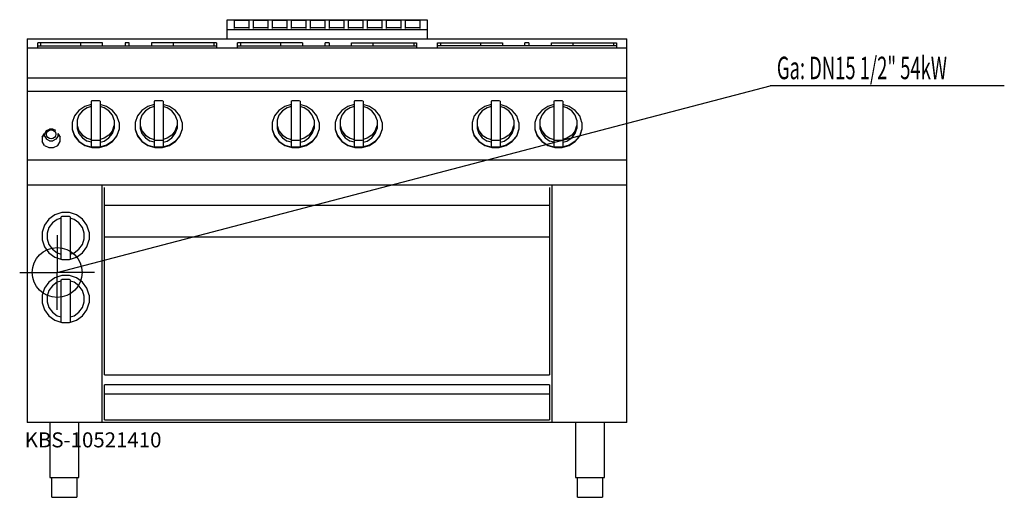
# Model space of a CAD drawing. Units: millimetres. Extents: x 0 to 1970, y 0 to 956.
import ezdxf

# ---------------------------------------------------------------- set-up
doc = ezdxf.new("R2010")
doc.units = ezdxf.units.MM
doc.header["$MEASUREMENT"] = 0
doc.linetypes.add('AUSGEZOGEN', pattern=[0, 0])
doc.layers.get('0').update_dxf_attribs({"color": 1, "linetype": 'AUSGEZOGEN', "true_color": 0xff0000})
doc.layers.add('200', color=7, linetype='AUSGEZOGEN')
doc.layers.add('450', color=2, linetype='AUSGEZOGEN', true_color=0xffff00)
doc.layers.add('550', color=2, linetype='AUSGEZOGEN', true_color=0xffff00)
doc.styles.get("Standard").update_dxf_attribs({"font": 'TXT.SHX'})

# ---------------------------------------------------------------- blocks, each defined once
blk = doc.blocks.new('GER_BLOCK_00001')
at = {"layer": '200', "linetype": 'AUSGEZOGEN'}
for p, q in [((415, 956.11), (815, 956.11)), ((415, 918), (415, 956.11)), ((429, 954.43), (429, 938.68)), ((459, 954.43), (429, 954.43)), ((459, 938.68), (459, 954.43)), ((467, 954.43), (467, 938.68)), ((497, 954.43), (467, 954.43)), ((497, 938.68), (497, 954.43)), ((505, 954.43), (505, 938.68)), ((535, 954.43), (505, 954.43)), ((535, 938.68), (535, 954.43)), ((543, 954.43), (543, 938.68)), ((573, 954.43), (543, 954.43)), ((573, 938.68), (573, 954.43)), ((581, 954.43), (581, 938.68)), ((611, 954.43), (581, 954.43)), ((611, 938.68), (611, 954.43)), ((619, 954.43), (619, 938.68)), ((649, 954.43), (619, 954.43)), ((649, 938.68), (649, 954.43)), ((657, 954.43), (657, 938.68)), ((687, 954.43), (657, 954.43)), ((687, 938.68), (687, 954.43)), ((695, 954.43), (695, 938.68)), ((725, 954.43), (695, 954.43)), ((725, 938.68), (725, 954.43)), ((733, 954.43), (733, 938.68)), ((763, 954.43), (733, 954.43)), ((763, 938.68), (763, 954.43)), ((771, 954.43), (771, 938.68)), ((801, 954.43), (771, 954.43)), ((801, 938.68), (801, 954.43)), ((815, 956.11), (815, 918)), ((815, 936), (415, 936)), ((459, 939.68), (429, 939.68)), ((497, 939.68), (467, 939.68)), ((535, 939.68), (505, 939.68)), ((573, 939.68), (543, 939.68)), ((611, 939.68), (581, 939.68)), ((649, 939.68), (619, 939.68)), ((687, 939.68), (657, 939.68)), ((725, 939.68), (695, 939.68)), ((763, 939.68), (733, 939.68)), ((801, 939.68), (771, 939.68)), ((15, 918), (15, 150)), ((15, 918), (1215, 918)), ((166, 910), (36, 910)), ((36, 900), (36, 910)), ((41.66, 910), (41.66, 904)), ((122.58, 904), (122.58, 910)), ((166, 904), (166, 910)), ((211, 910), (211, 904)), ((219, 910), (211, 910)), ((219, 904), (219, 910)), ((264, 910), (264, 904)), ((394, 910), (264, 910)), ((307.42, 904), (307.42, 910)), ((388.34, 910), (388.34, 904)), ((394, 910), (394, 900)), ((566, 910), (436, 910)), ((436, 900), (436, 910)), ((441.66, 910), (441.66, 904)), ((522.58, 904), (522.58, 910)), ((566, 910), (566, 904)), ((611, 904), (611, 910)), ((619, 910), (611, 910)), ((619, 910), (619, 904)), ((664, 904), (664, 910)), ((664, 910), (794, 910)), ((707.42, 904), (707.42, 910)), ((788.34, 910), (788.34, 904)), ((794, 910), (794, 900)), ((836, 910), (966, 910)), ((836, 900), (836, 910)), ((841.66, 910), (841.66, 904)), ((922.58, 904), (922.58, 910)), ((966, 910), (966, 904)), ((1011, 904), (1011, 910)), ((1019, 910), (1011, 910)), ((1019, 910), (1019, 904)), ((1064, 904), (1064, 910)), ((1064, 910), (1194, 910)), ((1107.42, 904), (1107.42, 910)), ((1188.34, 910), (1188.34, 904)), ((1194, 910), (1194, 900)), ((1215, 150), (1215, 918)), ((15, 900), (1215, 900)), ((36, 904), (394, 904)), ((436, 904), (794, 904)), ((1194, 904), (836, 904)), ((15, 840), (1215, 840)), ((1215, 812.33), (15, 812.33)), ((144.56, 793.61), (143, 793.15)), ((143, 793.15), (143, 701.28)), ((159.44, 793.61), (144.56, 793.61)), ((161, 793.15), (159.44, 793.61)), ((161, 793.15), (161, 701.28)), ((270.56, 793.61), (269, 793.15)), ((269, 793.15), (269, 701.28)), ((285.44, 793.61), (270.56, 793.61)), ((287, 793.15), (285.44, 793.61)), ((287, 793.15), (287, 701.28)), ((543, 793.15), (544.56, 793.61)), ((543, 793.15), (543, 701.28)), ((559.44, 793.61), (544.56, 793.61)), ((561, 793.15), (559.44, 793.61)), ((561, 793.15), (561, 701.28)), ((670.56, 793.61), (669, 793.15)), ((669, 793.15), (669, 701.28)), ((685.44, 793.61), (670.56, 793.61)), ((687, 793.15), (685.44, 793.61)), ((687, 793.15), (687, 701.28)), ((944.56, 793.61), (943, 793.15)), ((943, 793.15), (943, 701.28)), ((959.44, 793.61), (944.56, 793.61)), ((961, 793.15), (959.44, 793.61)), ((961, 793.15), (961, 701.28)), ((1070.56, 793.61), (1069, 793.15)), ((1069, 793.15), (1069, 701.28)), ((1085.44, 793.61), (1070.56, 793.61)), ((1087, 793.15), (1085.44, 793.61)), ((1087, 793.15), (1087, 701.28)), ((118.36, 774.48), (109.6, 763.48)), ((130.4, 782.48), (118.36, 774.48)), ((125.52, 773.63), (118.62, 764.97)), ((135, 779.94), (125.52, 773.63)), ((143, 786.23), (130.4, 782.48)), ((143, 782.31), (135, 779.94)), ((173.6, 782.48), (161, 786.23)), ((169, 779.94), (161, 782.31)), ((178.48, 773.63), (169, 779.94)), ((185.64, 774.48), (173.6, 782.48)), ((185.38, 764.97), (178.48, 773.63)), ((194.4, 763.48), (185.64, 774.48)), ((244.36, 774.48), (235.6, 763.48)), ((256.4, 782.48), (244.36, 774.48)), ((251.52, 773.63), (244.62, 764.97)), ((261, 779.94), (251.52, 773.63)), ((269, 786.23), (256.4, 782.48)), ((269, 782.31), (261, 779.94)), ((299.6, 782.48), (287, 786.23)), ((295, 779.94), (287, 782.31)), ((304.48, 773.63), (295, 779.94)), ((311.64, 774.48), (299.6, 782.48)), ((311.38, 764.97), (304.48, 773.63)), ((320.4, 763.48), (311.64, 774.48)), ((518.36, 774.48), (509.6, 763.48)), ((530.4, 782.48), (518.36, 774.48)), ((525.52, 773.63), (518.62, 764.97)), ((535, 779.94), (525.52, 773.63)), ((543, 786.23), (530.4, 782.48)), ((543, 782.31), (535, 779.94)), ((573.6, 782.48), (561, 786.23)), ((569, 779.94), (561, 782.31)), ((578.48, 773.63), (569, 779.94)), ((585.64, 774.48), (573.6, 782.48)), ((585.38, 764.97), (578.48, 773.63)), ((594.4, 763.48), (585.64, 774.48)), ((644.36, 774.48), (635.6, 763.48)), ((656.4, 782.48), (644.36, 774.48)), ((651.52, 773.63), (644.62, 764.97)), ((661, 779.94), (651.52, 773.63)), ((669, 786.23), (656.4, 782.48)), ((669, 782.31), (661, 779.94)), ((699.6, 782.48), (687, 786.23)), ((695, 779.94), (687, 782.31)), ((704.48, 773.63), (695, 779.94)), ((711.64, 774.48), (699.6, 782.48)), ((711.38, 764.97), (704.48, 773.63)), ((720.4, 763.48), (711.64, 774.48)), ((918.36, 774.48), (909.6, 763.48)), ((930.4, 782.48), (918.36, 774.48)), ((925.52, 773.63), (918.62, 764.97)), ((935, 779.94), (925.52, 773.63)), ((943, 786.23), (930.4, 782.48)), ((943, 782.31), (935, 779.94)), ((973.6, 782.48), (961, 786.23)), ((969, 779.94), (961, 782.31)), ((978.48, 773.63), (969, 779.94)), ((985.64, 774.48), (973.6, 782.48)), ((985.38, 764.97), (978.48, 773.63)), ((994.4, 763.48), (985.64, 774.48)), ((1044.36, 774.48), (1035.6, 763.48)), ((1056.4, 782.48), (1044.36, 774.48)), ((1051.52, 773.63), (1044.62, 764.97)), ((1061, 779.94), (1051.52, 773.63)), ((1069, 786.23), (1056.4, 782.48)), ((1069, 782.31), (1061, 779.94)), ((1099.6, 782.48), (1087, 786.23)), ((1095, 779.94), (1087, 782.31)), ((1104.48, 773.63), (1095, 779.94)), ((1111.64, 774.48), (1099.6, 782.48)), ((1111.38, 764.97), (1104.48, 773.63)), ((1120.4, 763.48), (1111.64, 774.48)), ((109.6, 763.48), (105, 750.55)), ((105, 750.55), (105, 736.14)), ((118.62, 764.97), (115, 754.8)), ((115, 754.8), (115, 738.4)), ((189, 754.8), (185.38, 764.97)), ((189, 754.8), (189, 738.4)), ((199, 750.55), (194.4, 763.48)), ((199, 750.55), (199, 736.14)), ((235.6, 763.48), (231, 750.55)), ((231, 750.55), (231, 736.14)), ((244.62, 764.97), (241, 754.8)), ((241, 754.8), (241, 738.4)), ((315, 754.8), (311.38, 764.97)), ((315, 754.8), (315, 738.4)), ((325, 750.55), (320.4, 763.48)), ((325, 750.55), (325, 736.14)), ((509.6, 763.48), (505, 750.55)), ((505, 750.55), (505, 736.14)), ((518.62, 764.97), (515, 754.8)), ((515, 754.8), (515, 738.4)), ((589, 754.8), (585.38, 764.97)), ((589, 754.8), (589, 738.4)), ((599, 750.55), (594.4, 763.48)), ((599, 750.55), (599, 736.14)), ((635.6, 763.48), (631, 750.55)), ((631, 750.55), (631, 736.14)), ((644.62, 764.97), (641, 754.8)), ((641, 754.8), (641, 738.4)), ((715, 754.8), (711.38, 764.97)), ((715, 754.8), (715, 738.4)), ((725, 750.55), (720.4, 763.48)), ((725, 750.55), (725, 736.14)), ((909.6, 763.48), (905, 750.55)), ((905, 750.55), (905, 736.14)), ((918.62, 764.97), (915, 754.8)), ((915, 754.8), (915, 738.4)), ((989, 754.8), (985.38, 764.97)), ((989, 754.8), (989, 738.4)), ((999, 750.55), (994.4, 763.48)), ((999, 750.55), (999, 736.14)), ((1035.6, 763.48), (1031, 750.55)), ((1031, 750.55), (1031, 736.14)), ((1044.62, 764.97), (1041, 754.8)), ((1041, 754.8), (1041, 738.4)), ((1115, 754.8), (1111.38, 764.97)), ((1115, 754.8), (1115, 738.4)), ((1125, 750.55), (1120.4, 763.48)), ((1125, 750.55), (1125, 736.14)), ((50, 728.57), (53.48, 734.09)), ((53.48, 734.09), (59.52, 737.27)), ((66.48, 737.27), (59.52, 737.27)), ((72.52, 734.09), (66.48, 737.27)), ((105, 736.95), (109.6, 724.02)), ((105, 736.14), (109.6, 723.2)), ((115, 744.09), (118.62, 733.91)), ((115, 738.4), (118.62, 728.22)), ((118.62, 733.91), (125.52, 725.25)), ((185.38, 733.91), (178.48, 725.25)), ((185.38, 733.91), (189, 744.09)), ((185.38, 728.22), (189, 738.4)), ((199, 736.95), (194.4, 724.02)), ((194.4, 723.2), (199, 736.14)), ((231, 736.95), (235.6, 724.02)), ((231, 736.14), (235.6, 723.2)), ((241, 744.09), (244.62, 733.91)), ((241, 738.4), (244.62, 728.22)), ((244.62, 733.91), (251.52, 725.25)), ((311.38, 733.91), (304.48, 725.25)), ((311.38, 733.91), (315, 744.09)), ((311.38, 728.22), (315, 738.4)), ((325, 736.95), (320.4, 724.02)), ((320.4, 723.2), (325, 736.14)), ((505, 736.95), (509.6, 724.02)), ((505, 736.14), (509.6, 723.2)), ((515, 744.09), (518.62, 733.91)), ((515, 738.4), (518.62, 728.22)), ((518.62, 733.91), (525.52, 725.25)), ((585.38, 733.91), (578.48, 725.25)), ((585.38, 733.91), (589, 744.09)), ((585.38, 728.22), (589, 738.4)), ((599, 736.95), (594.4, 724.02)), ((594.4, 723.2), (599, 736.14)), ((631, 736.95), (635.6, 724.02)), ((631, 736.14), (635.6, 723.2)), ((641, 744.09), (644.62, 733.91)), ((641, 738.4), (644.62, 728.22)), ((644.62, 733.91), (651.52, 725.25)), ((711.38, 733.91), (704.48, 725.25)), ((711.38, 733.91), (715, 744.09)), ((711.38, 728.22), (715, 738.4)), ((725, 736.95), (720.4, 724.02)), ((720.4, 723.2), (725, 736.14)), ((905, 736.95), (909.6, 724.02)), ((905, 736.14), (909.6, 723.2)), ((915, 744.09), (918.62, 733.91)), ((915, 738.4), (918.62, 728.22)), ((918.62, 733.91), (925.52, 725.25)), ((985.38, 733.91), (978.48, 725.25)), ((985.38, 733.91), (989, 744.09)), ((985.38, 728.22), (989, 738.4)), ((999, 736.95), (994.4, 724.02)), ((994.4, 723.2), (999, 736.14)), ((1031, 736.95), (1035.6, 724.02)), ((1031, 736.14), (1035.6, 723.2)), ((1041, 744.09), (1044.62, 733.91)), ((1041, 738.4), (1044.62, 728.22)), ((1044.62, 733.91), (1051.52, 725.25)), ((1111.38, 733.91), (1104.48, 725.25)), ((1111.38, 733.91), (1115, 744.09)), ((1111.38, 728.22), (1115, 738.4)), ((1125, 736.95), (1120.4, 724.02)), ((1120.4, 723.2), (1125, 736.14)), ((50, 728.57), (45, 720.85)), ((45, 720.85), (49.82, 728.49)), ((45, 720.85), (45, 712.04)), ((49.82, 704.41), (45, 712.04)), ((50, 722.21), (50, 728.57)), ((50, 722.21), (53.48, 716.7)), ((59.52, 713.52), (53.48, 716.7)), ((59.52, 713.52), (66.48, 713.52)), ((72.52, 716.7), (66.48, 713.52)), ((76, 722.21), (72.52, 716.7)), ((76, 728.57), (81, 720.85)), ((76, 728.57), (76, 722.21)), ((76.18, 728.49), (81, 720.85)), ((76.18, 704.41), (81, 712.04)), ((81, 712.04), (81, 720.85)), ((109.6, 724.02), (118.36, 713.02)), ((109.6, 723.2), (118.36, 712.2)), ((118.36, 713.02), (130.4, 705.01)), ((118.36, 712.2), (130.4, 704.2)), ((118.62, 728.22), (125.52, 719.56)), ((125.52, 725.25), (135, 718.95)), ((125.52, 719.56), (135, 713.25)), ((135, 718.95), (143, 716.57)), ((143, 710.88), (135, 713.25)), ((143, 715.51), (144.56, 715.05)), ((144.56, 715.05), (159.44, 715.05)), ((159.44, 715.05), (161, 715.51)), ((169, 718.95), (161, 716.57)), ((161, 710.88), (169, 713.25)), ((178.48, 725.25), (169, 718.95)), ((169, 713.25), (178.48, 719.56)), ((185.64, 713.02), (173.6, 705.01)), ((173.6, 704.2), (185.64, 712.2)), ((178.48, 719.56), (185.38, 728.22)), ((194.4, 724.02), (185.64, 713.02)), ((185.64, 712.2), (194.4, 723.2)), ((235.6, 724.02), (244.36, 713.02)), ((235.6, 723.2), (244.36, 712.2)), ((244.36, 713.02), (256.4, 705.01)), ((244.36, 712.2), (256.4, 704.2)), ((244.62, 728.22), (251.52, 719.56)), ((251.52, 725.25), (261, 718.95)), ((251.52, 719.56), (261, 713.25)), ((261, 718.95), (269, 716.57)), ((269, 710.88), (261, 713.25)), ((269, 715.51), (270.56, 715.05)), ((270.56, 715.05), (285.44, 715.05)), ((285.44, 715.05), (287, 715.51)), ((295, 718.95), (287, 716.57)), ((287, 710.88), (295, 713.25)), ((304.48, 725.25), (295, 718.95)), ((295, 713.25), (304.48, 719.56)), ((311.64, 713.02), (299.6, 705.01)), ((299.6, 704.2), (311.64, 712.2)), ((304.48, 719.56), (311.38, 728.22)), ((320.4, 724.02), (311.64, 713.02)), ((311.64, 712.2), (320.4, 723.2)), ((509.6, 724.02), (518.36, 713.02)), ((509.6, 723.2), (518.36, 712.2)), ((518.36, 713.02), (530.4, 705.01)), ((518.36, 712.2), (530.4, 704.2)), ((518.62, 728.22), (525.52, 719.56)), ((525.52, 725.25), (535, 718.95)), ((525.52, 719.56), (535, 713.25)), ((535, 718.95), (543, 716.57)), ((543, 710.88), (535, 713.25)), ((543, 715.51), (544.56, 715.05)), ((544.56, 715.05), (559.44, 715.05)), ((559.44, 715.05), (561, 715.51)), ((569, 718.95), (561, 716.57)), ((561, 710.88), (569, 713.25)), ((578.48, 725.25), (569, 718.95)), ((569, 713.25), (578.48, 719.56)), ((585.64, 713.02), (573.6, 705.01)), ((573.6, 704.2), (585.64, 712.2)), ((578.48, 719.56), (585.38, 728.22)), ((594.4, 724.02), (585.64, 713.02)), ((585.64, 712.2), (594.4, 723.2)), ((635.6, 724.02), (644.36, 713.02)), ((635.6, 723.2), (644.36, 712.2)), ((644.36, 713.02), (656.4, 705.01)), ((644.36, 712.2), (656.4, 704.2)), ((644.62, 728.22), (651.52, 719.56)), ((651.52, 725.25), (661, 718.95)), ((651.52, 719.56), (661, 713.25)), ((661, 718.95), (669, 716.57)), ((669, 710.88), (661, 713.25)), ((669, 715.51), (670.56, 715.05)), ((670.56, 715.05), (685.44, 715.05)), ((685.44, 715.05), (687, 715.51)), ((695, 718.95), (687, 716.57)), ((687, 710.88), (695, 713.25)), ((704.48, 725.25), (695, 718.95)), ((695, 713.25), (704.48, 719.56)), ((711.64, 713.02), (699.6, 705.01)), ((699.6, 704.2), (711.64, 712.2)), ((704.48, 719.56), (711.38, 728.22)), ((720.4, 724.02), (711.64, 713.02)), ((711.64, 712.2), (720.4, 723.2)), ((909.6, 724.02), (918.36, 713.02)), ((909.6, 723.2), (918.36, 712.2)), ((918.36, 713.02), (930.4, 705.01)), ((918.36, 712.2), (930.4, 704.2)), ((918.62, 728.22), (925.52, 719.56)), ((925.52, 725.25), (935, 718.95)), ((925.52, 719.56), (935, 713.25)), ((935, 718.95), (943, 716.57)), ((943, 710.88), (935, 713.25)), ((943, 715.51), (944.56, 715.05)), ((944.56, 715.05), (959.44, 715.05)), ((959.44, 715.05), (961, 715.51)), ((969, 718.95), (961, 716.57)), ((961, 710.88), (969, 713.25)), ((978.48, 725.25), (969, 718.95)), ((969, 713.25), (978.48, 719.56)), ((985.64, 713.02), (973.6, 705.01)), ((973.6, 704.2), (985.64, 712.2)), ((978.48, 719.56), (985.38, 728.22)), ((994.4, 724.02), (985.64, 713.02)), ((985.64, 712.2), (994.4, 723.2)), ((1035.6, 724.02), (1044.36, 713.02)), ((1035.6, 723.2), (1044.36, 712.2)), ((1044.36, 713.02), (1056.4, 705.01)), ((1044.36, 712.2), (1056.4, 704.2)), ((1044.62, 728.22), (1051.52, 719.56)), ((1051.52, 725.25), (1061, 718.95)), ((1051.52, 719.56), (1061, 713.25)), ((1061, 718.95), (1069, 716.57)), ((1069, 710.88), (1061, 713.25)), ((1069, 715.51), (1070.56, 715.05)), ((1070.56, 715.05), (1085.44, 715.05)), ((1085.44, 715.05), (1087, 715.51)), ((1095, 718.95), (1087, 716.57)), ((1087, 710.88), (1095, 713.25)), ((1104.48, 725.25), (1095, 718.95)), ((1095, 713.25), (1104.48, 719.56)), ((1111.64, 713.02), (1099.6, 705.01)), ((1099.6, 704.2), (1111.64, 712.2)), ((1104.48, 719.56), (1111.38, 728.22)), ((1120.4, 724.02), (1111.64, 713.02)), ((1111.64, 712.2), (1120.4, 723.2)), ((49.82, 704.41), (58.18, 700)), ((58.18, 700), (67.82, 700)), ((67.82, 700), (76.18, 704.41)), ((130.4, 705.01), (144.56, 700.81)), ((130.4, 704.2), (144.56, 700)), ((143, 701.28), (144.56, 700.81)), ((159.44, 700.81), (144.56, 700.81)), ((144.56, 700), (159.44, 700)), ((173.6, 705.01), (159.44, 700.81)), ((159.44, 700), (173.6, 704.2)), ((161, 701.28), (159.44, 700.81)), ((256.4, 705.01), (270.56, 700.81)), ((256.4, 704.2), (270.56, 700)), ((269, 701.28), (270.56, 700.81)), ((285.44, 700.81), (270.56, 700.81)), ((270.56, 700), (285.44, 700)), ((299.6, 705.01), (285.44, 700.81)), ((285.44, 700), (299.6, 704.2)), ((287, 701.28), (285.44, 700.81)), ((530.4, 705.01), (544.56, 700.81)), ((530.4, 704.2), (544.56, 700)), ((543, 701.28), (544.56, 700.81)), ((559.44, 700.81), (544.56, 700.81)), ((544.56, 700), (559.44, 700)), ((573.6, 705.01), (559.44, 700.81)), ((559.44, 700), (573.6, 704.2)), ((561, 701.28), (559.44, 700.81)), ((656.4, 705.01), (670.56, 700.81)), ((656.4, 704.2), (670.56, 700)), ((669, 701.28), (670.56, 700.81)), ((685.44, 700.81), (670.56, 700.81)), ((670.56, 700), (685.44, 700)), ((699.6, 705.01), (685.44, 700.81)), ((685.44, 700), (699.6, 704.2)), ((687, 701.28), (685.44, 700.81)), ((930.4, 705.01), (944.56, 700.81)), ((930.4, 704.2), (944.56, 700)), ((943, 701.28), (944.56, 700.81)), ((959.44, 700.81), (944.56, 700.81)), ((944.56, 700), (959.44, 700)), ((973.6, 705.01), (959.44, 700.81)), ((959.44, 700), (973.6, 704.2)), ((961, 701.28), (959.44, 700.81)), ((1056.4, 705.01), (1070.56, 700.81)), ((1056.4, 704.2), (1070.56, 700)), ((1069, 701.28), (1070.56, 700.81)), ((1085.44, 700.81), (1070.56, 700.81)), ((1070.56, 700), (1085.44, 700)), ((1099.6, 705.01), (1085.44, 700.81)), ((1085.44, 700), (1099.6, 704.2)), ((1087, 701.28), (1085.44, 700.81)), ((15, 675.63), (1215, 675.63)), ((1215, 625), (15, 625)), ((165, 150), (165, 625)), ((170, 245), (170, 620)), ((1060, 619.86), (1060, 245)), ((1065, 625), (1065, 150)), ((170, 585), (1060, 585)), ((58.36, 556.64), (49.6, 544.6)), ((70.4, 565.4), (58.36, 556.64)), ((75, 556.38), (65.52, 549.48)), ((84.56, 570), (70.4, 565.4)), ((83, 558.98), (75, 556.38)), ((84.56, 562), (83, 561.49)), ((83, 476.51), (83, 561.49)), ((99.44, 570), (84.56, 570)), ((99.44, 562), (84.56, 562)), ((113.6, 565.4), (99.44, 570)), ((101, 561.49), (99.44, 562)), ((101, 561.49), (101, 476.51)), ((109, 556.38), (101, 558.98)), ((118.48, 549.48), (109, 556.38)), ((125.64, 556.64), (113.6, 565.4)), ((134.4, 544.6), (125.64, 556.64)), ((49.6, 544.6), (45, 530.44)), ((58.62, 540), (55, 528.86)), ((65.52, 549.48), (58.62, 540)), ((125.38, 540), (118.48, 549.48)), ((129, 528.86), (125.38, 540)), ((139, 530.44), (134.4, 544.6)), ((45, 530.44), (45, 515.56)), ((45, 515.56), (49.6, 501.4)), ((55, 528.86), (55, 517.14)), ((55, 517.14), (58.62, 506)), ((125.38, 506), (129, 517.14)), ((129, 517.14), (129, 528.86)), ((134.4, 501.4), (139, 515.56)), ((139, 530.44), (139, 515.56)), ((1060, 520.64), (170, 520.64)), ((49.6, 501.4), (58.36, 489.36)), ((58.62, 506), (65.52, 496.52)), ((65.52, 496.52), (75, 489.62)), ((109, 489.62), (118.48, 496.52)), ((118.48, 496.52), (125.38, 506)), ((125.64, 489.36), (134.4, 501.4)), ((58.36, 489.36), (70.4, 480.6)), ((70.4, 480.6), (84.56, 476)), ((75, 489.62), (83, 487.02)), ((83, 476.51), (84.56, 476)), ((84.56, 476), (99.44, 476)), ((99.44, 476), (113.6, 480.6)), ((99.44, 476), (101, 476.51)), ((101, 487.02), (109, 489.62)), ((113.6, 480.6), (125.64, 489.36)), ((70.4, 439.4), (58.36, 430.64)), ((84.56, 444), (70.4, 439.4)), ((83, 435.49), (84.56, 436)), ((83, 350.51), (83, 435.49)), ((99.44, 444), (84.56, 444)), ((99.44, 436), (84.56, 436)), ((113.6, 439.4), (99.44, 444)), ((101, 435.49), (99.44, 436)), ((101, 435.49), (101, 350.51)), ((125.64, 430.64), (113.6, 439.4)), ((49.6, 418.6), (45, 404.44)), ((58.36, 430.64), (49.6, 418.6)), ((58.62, 414), (55, 402.86)), ((65.52, 423.48), (58.62, 414)), ((75, 430.38), (65.52, 423.48)), ((83, 432.98), (75, 430.38)), ((109, 430.38), (101, 432.98)), ((118.48, 423.48), (109, 430.38)), ((125.38, 414), (118.48, 423.48)), ((129, 402.86), (125.38, 414)), ((134.4, 418.6), (125.64, 430.64)), ((139, 404.44), (134.4, 418.6)), ((45, 404.44), (45, 389.56)), ((55, 402.86), (55, 391.14)), ((129, 391.14), (129, 402.86)), ((139, 404.44), (139, 389.56)), ((45, 389.56), (49.6, 375.4)), ((49.6, 375.4), (58.36, 363.36)), ((55, 391.14), (58.62, 380)), ((58.62, 380), (65.52, 370.52)), ((118.48, 370.52), (125.38, 380)), ((125.38, 380), (129, 391.14)), ((125.64, 363.36), (134.4, 375.4)), ((134.4, 375.4), (139, 389.56)), ((58.36, 363.36), (70.4, 354.6)), ((65.52, 370.52), (75, 363.62)), ((70.4, 354.6), (84.56, 350)), ((75, 363.62), (83, 361.02)), ((99.44, 350), (113.6, 354.6)), ((101, 361.02), (109, 363.62)), ((109, 363.62), (118.48, 370.52)), ((113.6, 354.6), (125.64, 363.36)), ((83, 350.51), (84.56, 350)), ((84.56, 350), (99.44, 350)), ((99.44, 350), (101, 350.51)), ((170, 245), (1060, 245)), ((1060, 225), (170, 225)), ((170, 155), (170, 225)), ((1060, 225), (1060, 155)), ((170, 207.32), (1060, 207.32)), ((1215, 150), (15, 150)), ((60, 150), (60, 40)), ((118, 40), (118, 150)), ((170, 155), (1060, 155)), ((1112, 150), (1112, 40)), ((1170, 40), (1170, 150)), ((60, 40), (118, 40)), ((64, 0), (64, 40)), ((114, 40), (114, 0)), ((1112, 40), (1170, 40)), ((1116, 0), (1116, 40)), ((1166, 40), (1166, 0)), ((64, 0), (114, 0)), ((1116, 0), (1166, 0))]:
    blk.add_line(p, q, dxfattribs=at)
blk.add_circle((63, 726.61), 9.13, dxfattribs=at)
blk.add_attdef('', (0, 0), '', height=1)
blk = doc.blocks.new('INST_BLOCK_00001')
at = {"layer": '450', "linetype": 'AUSGEZOGEN'}
for p in [(75, 525), (0, 450), (150, 450), (75, 375)]:
    blk.add_line(p, (75, 450), dxfattribs=at)
blk.add_circle((75, 450), 50, dxfattribs=at)
blk.add_attdef('', (0, 0), '', height=1)

msp = doc.modelspace()

# ---------------------------------------------------------------- linework, layer by layer
at = {"layer": '450', "linetype": 'AUSGEZOGEN'}
for p in [(75, 450), (1970, 823.5)]:
    msp.add_line(p, (1501.5, 823.5), dxfattribs=at)

# ---------------------------------------------------------------- block references
at = {"layer": '200'}
msp.add_blockref('GER_BLOCK_00001', (0, 0), dxfattribs=at)
at = {"layer": '450'}
msp.add_blockref('INST_BLOCK_00001', (0, 0), dxfattribs=at)

# ---------------------------------------------------------------- texts
at = {"layer": '450', "width": 0.6}
msp.add_text('Ga: DN15 1/2" 54kW', height=45, dxfattribs=at).set_placement((1515, 837))
at = {"layer": '550', "flags": 1}
msp.add_attdef('KBS-10521410', (10, 100), '', height=30, dxfattribs=at)

doc.saveas('drawing.dxf')
